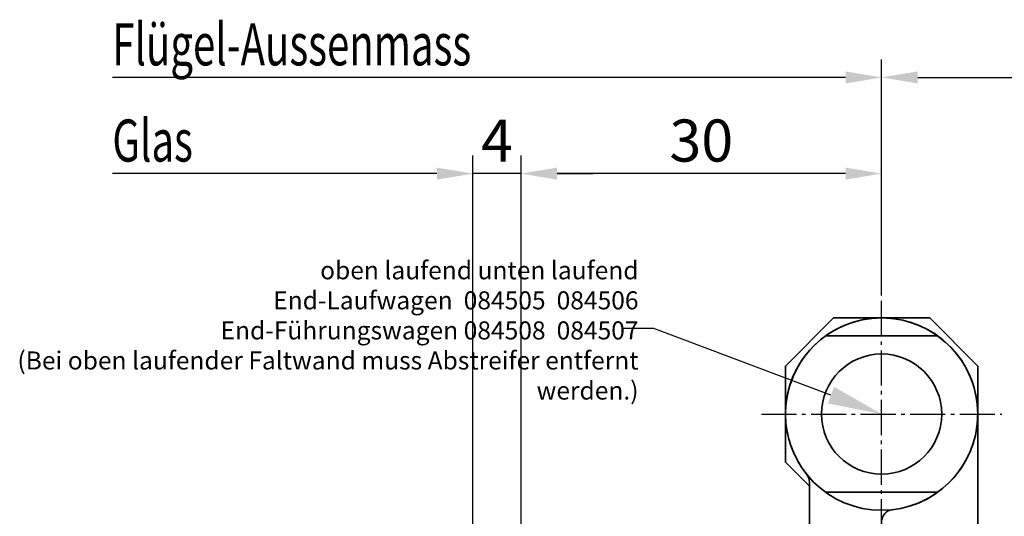
# Model space of a CAD drawing. Units: millimetres. Extents: x -3674 to 22323, y 0 to 29188.
# Drawn here: x 1313 to 1395, y 3835 to 3876 of the extents above; entities that cross this region are included whole.
import ezdxf
from ezdxf import colors
from ezdxf.entities.mleader import LeaderData, LeaderLine
from ezdxf.math import Vec2, Vec3

# ---------------------------------------------------------------- set-up
doc = ezdxf.new("R2010")
doc.units = ezdxf.units.MM
doc.linetypes.add('AM_DIN_G_W050', pattern=[13.75, 9.75, -1.5, 1, -1.5])
doc.layers.add('A-DG', color=3, linetype='Continuous')
doc.layers.add('UMRISS05', color=3, linetype='Continuous')
for name, color, linetype, lineweight in [('Bemassung', 6, 'Continuous', 25), ('Bemassung @ 1', 6, 'Continuous', 25), ('SchraubenundBeschläge-AM_0', 9, 'Continuous', 35), ('SchraubenundBeschläge-AM_7', 5, 'AM_DIN_G_W050', 25), ('Zeichnen-AM_6', 10, 'Continuous', 25)]:
    doc.layers.add(name, color=color, linetype=linetype, lineweight=lineweight)
doc.styles.add('Arial', font='ARIALN.TTF')
doc.styles.add('BEMTEXT', font='ARIALN.TTF')
doc.styles.add('PFI', font='ARIALN.TTF')
doc.styles.add('ROMANS', font='romans.shx')

# ---------------------------------------------------------------- blocks, each defined once
blk = doc.blocks.new('EW1-5')
at = {"layer": 'SchraubenundBeschläge-AM_0'}
for p, q in [((4.664, 22.5), (-4.664, 22.5)), ((4.664, 9.5), (-4.664, 9.5))]:
    blk.add_line(p, q, dxfattribs=at)
blk.add_lwpolyline([(-12.5, 0), (-12.5, 4, -0.414214), (-11.5, 5), (-7, 5, 0.414214), (-6, 6), (-6, 10.343, 0.171573), (-6.222, 10.972, -3.90628), (0.889, 8.05, 0.381966), (0, 7.056), (0, 0)], format="xyb", dxfattribs=at)
blk.add_lwpolyline([(-6, 10), (-8, 12), (-8, 20), (-4, 24), (4, 24), (8, 20), (8, 0.426)], dxfattribs=at)
for radius in [8, 5]:
    blk.add_circle((0, 16), radius, dxfattribs=at)
at = {"layer": 'SchraubenundBeschläge-AM_7', "ltscale": 0.3}
for p, q in [((0, 6), (0, 26)), ((-10, 16), (10, 16))]:
    blk.add_line(p, q, dxfattribs=at)

msp = doc.modelspace()

# ---------------------------------------------------------------- linework, layer by layer
at = {"layer": 'Bemassung'}
for p, q in [((1385.16566854, 3853.2691754), (1385.16566854, 3872.7691754)), ((1385.16566854, 3864.7691754), (1385.16566854, 3872.7691754)), ((1382.16566854, 3871.2691754), (1321.16566854, 3871.2691754)), ((1388.16566854, 3871.2691754), (1408.16566854, 3871.2691754)), ((1351.16566854, 3798.2691754), (1351.16566854, 3864.77189712)), ((1351.16566854, 3798.2691754), (1351.16566854, 3864.7691754)), ((1355.16566854, 3827.2691754), (1355.16566854, 3864.7691754)), ((1355.16566854, 3827.2691754), (1355.16566854, 3864.7691754)), ((1385.16566854, 3853.2691754), (1385.16566854, 3864.7691754)), ((1348.16566854, 3863.27189712), (1321.16566854, 3863.27189712)), ((1348.16566854, 3863.2691754), (1345.16566854, 3863.2691754)), ((1355.16566854, 3863.2691754), (1351.16566854, 3863.2691754)), ((1382.16566854, 3863.2691754), (1358.16566854, 3863.2691754)), ((1358.16566854, 3863.2691754), (1361.16566854, 3863.2691754))]:
    msp.add_line(p, q, dxfattribs=at)
for points in [[(1382.16566854, 3871.7691754), (1382.16566854, 3870.7691754), (1385.16566854, 3871.2691754)], [(1388.16566854, 3871.7691754), (1388.16566854, 3870.7691754), (1385.16566854, 3871.2691754)], [(1348.16566854, 3863.77189712), (1348.16566854, 3862.77189712), (1351.16566854, 3863.27189712)], [(1348.16566854, 3863.7691754), (1348.16566854, 3862.7691754), (1351.16566854, 3863.2691754)], [(1358.16566854, 3863.7691754), (1358.16566854, 3862.7691754), (1355.16566854, 3863.2691754)], [(1358.16566854, 3863.7691754), (1358.16566854, 3862.7691754), (1355.16566854, 3863.2691754)], [(1382.16566854, 3863.7691754), (1382.16566854, 3862.7691754), (1385.16566854, 3863.2691754)]]:
    msp.add_solid(points, dxfattribs=at)

# ---------------------------------------------------------------- block references
at = {"layer": 'UMRISS05'}
msp.add_blockref('EW1-5', (1385.16566854, 3827.2691754), dxfattribs=at)

# ---------------------------------------------------------------- texts
at = {"layer": 'A-DG', "style": 'ROMANS', "width": 0.7}
for s, p in [('Flügel-Aussenmass', (1321.16566854, 3872.2691754)), ('Glas  ', (1321.16566854, 3864.2691754))]:
    msp.add_text(s, height=3.5, dxfattribs=at).set_placement(p)
at = {"layer": 'Bemassung', "color": 30, "char_height": 3.5, "attachment_point": 5, "style": 'BEMTEXT'}
for s, insert in [('\\A2;4', (1353.16566854, 3866.0191754)), ('\\A2;30', (1370.16566854, 3866.0191754))]:
    msp.add_mtext(s, dxfattribs=dict(at, insert=insert))
at = {"layer": 'Zeichnen-AM_6', "insert": (1364.94147216, 3850.22899249), "char_height": 1.5, "width": 52.6545799587, "attachment_point": 6, "style": 'Arial'}
msp.add_mtext('{\\fArial Narrow|b0|i1|c0|p34;^I^I^Ioben laufend^Iunten laufend\\PEnd-Laufwagen^I^I084505^I^I084506\\PEnd-Führungswagen^I084508^I^I084507\\P(Bei oben laufender Faltwand muss Abstreifer entfernt werden.)}', dxfattribs=at)

# ---------------------------------------------------------------- leaders
at = {"layer": 'Bemassung @ 1'}
ml = msp.add_multileader_mtext('Standard', dxfattribs=at)
ml.set_content('', color=1, style='PFI')
ml.set_leader_properties()
ml.build(insert=Vec2(0, 0))
ml.multileader.update_dxf_attribs({"text_left_attachment_type": 5, "text_right_attachment_type": 5, "dogleg_length": 0.36, "arrow_head_size": 4.5})
ctx = ml.context
ctx.base_point, ctx.char_height, ctx.arrow_head_size, ctx.plane_origin = Vec3(1361.55571989, 3850.37607267), 4.5, 4.5, Vec3(1385.16566854, 3843.2691754)
ctx.left_attachment, ctx.right_attachment = 5, 5
notes = []
notes.append((ctx, [(0, (1, 1, 0), (1365.91571989, 3850.37607267), (-1, 0), 0.36, [(0, [(1385.16566854, 3843.2691754), (1366.20161545, 3850.37607267)], 0, [])])]))
ctx.mtext.insert, ctx.mtext.flow_direction = Vec3(1363.55571989, 3854.87607267), 5
for ctx, leaders in notes:
    for number, flags, end, landing, length, lines in leaders:
        leader = LeaderData()
        leader.index, (leader.has_last_leader_line, leader.has_dogleg_vector, leader.attachment_direction) = number, flags
        leader.last_leader_point, leader.dogleg_vector, leader.dogleg_length = Vec3(end), Vec3(landing), length
        for number, points, colour, breaks in lines:
            line = LeaderLine()
            line.index, line.vertices, line.color, line.breaks = number, Vec3.list(points), colors.encode_raw_color(colour), breaks
            leader.lines.append(line)
        ctx.leaders.append(leader)

doc.saveas('drawing.dxf')
